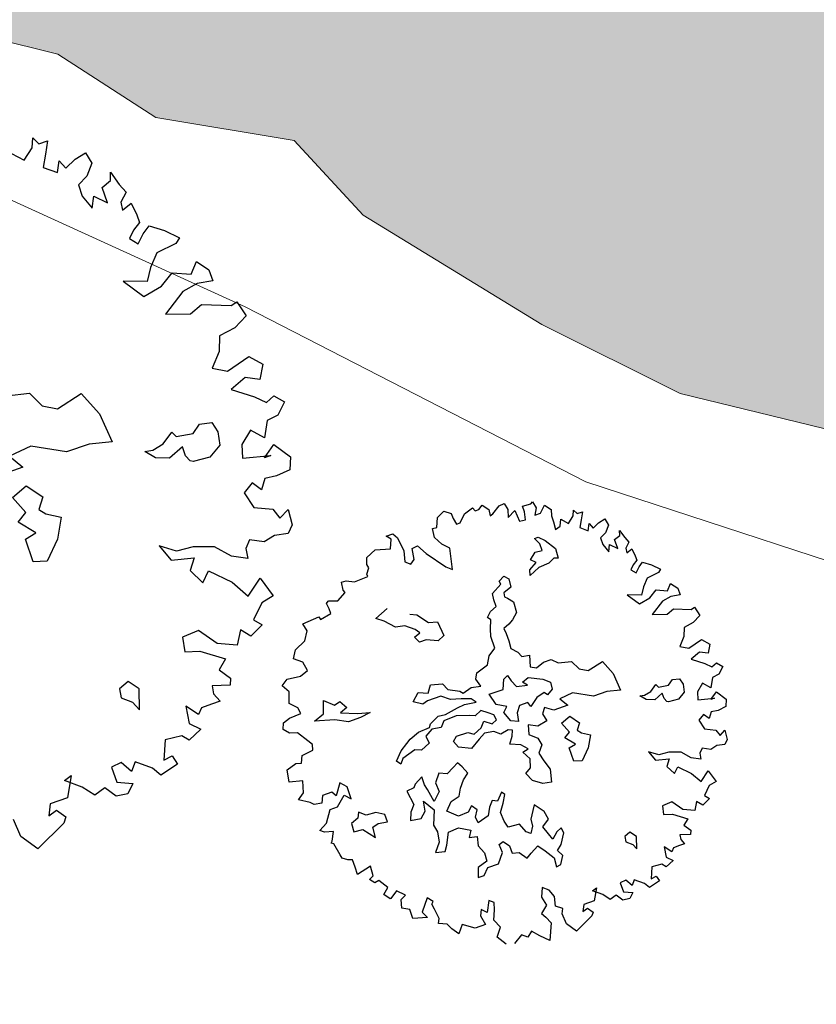
# Model space of a CAD drawing. Units: metres. Extents: x 1667 to 2388, y 291 to 749.
# Drawn here: x 1865 to 1881, y 518 to 538 of the extents above; entities that cross this region are included whole.
import ezdxf

# ---------------------------------------------------------------- set-up
doc = ezdxf.new("R2010")
doc.units = ezdxf.units.M
for name, color, linetype in [('BLUE', 5, 'Continuous'), ('G', 76, 'Continuous'), ('G1', 112, 'Continuous'), ('roads', 9, 'Continuous')]:
    doc.layers.add(name, color=color, linetype=linetype)
doc.layers.add('LINE', color=7, linetype='Continuous', lineweight=20)

# ---------------------------------------------------------------- blocks, each defined once
blk = doc.blocks.new('TREE-2')
at = {"layer": 'G1'}
for p, q in [((9.17, -0.827), (9.222, -0.703)), ((9.222, -0.703), (9.274, -0.807)), ((8.88, -0.807), (9.01, -0.952)), ((9.01, -0.952), (9.17, -0.827)), ((9.274, -0.807), (9.398, -0.807)), ((9.398, -0.807), (9.31, -0.967)), ((9.31, -0.967), (9.222, -1.128)), ((9.222, -1.128), (9.383, -1.258)), ((9.383, -1.258), (9.456, -1.113)), ((9.456, -1.113), (9.507, -1.237)), ((9.507, -1.237), (9.668, -1.164)), ((9.668, -1.164), (9.829, -1.128)), ((9.829, -1.128), (9.865, -1.289)), ((9.865, -1.289), (9.741, -1.434)), ((9.741, -1.434), (9.595, -1.507)), ((9.595, -1.507), (9.595, -1.668)), ((9.886, -1.647), (10.026, -1.595)), ((10.026, -1.595), (10.062, -1.486)), ((10.062, -1.486), (10.119, -1.683)), ((9.595, -1.668), (9.668, -1.865)), ((9.668, -1.865), (9.741, -1.719)), ((9.741, -1.719), (9.886, -1.865)), ((9.886, -1.865), (9.886, -1.647)), ((10.119, -1.683), (10.171, -1.813)), ((10.171, -1.813), (10.062, -1.917)), ((10.062, -1.917), (10.047, -2.025)), ((10.047, -2.025), (10.187, -1.974)), ((10.187, -1.974), (10.207, -2.15)), ((10.207, -2.259), (10.098, -2.331)), ((10.207, -2.15), (10.207, -2.259)), ((10.098, -2.331), (10.01, -2.42)), ((10.207, -2.42), (10.316, -2.347)), ((10.316, -2.347), (10.492, -2.472)), ((10.01, -2.42), (10.098, -2.529)), ((10.098, -2.529), (10.207, -2.42)), ((10.492, -2.472), (10.653, -2.632)), ((10.653, -2.632), (10.581, -2.689)), ((10.295, -2.726), (10.15, -2.886)), ((10.581, -2.689), (10.295, -2.726)), ((10.15, -2.886), (10.047, -3.047)), ((9.741, -2.938), (9.938, -3.224)), ((10.047, -3.047), (9.741, -2.938)), ((10.207, -3.172), (10.404, -3.047)), ((10.404, -3.047), (10.638, -3.151)), ((10.638, -3.151), (10.762, -3.011)), ((10.762, -3.011), (10.887, -3.172)), ((9.938, -3.224), (10.207, -3.172)), ((10.887, -3.172), (10.887, -3.333)), ((10.674, -3.296), (10.456, -3.333)), ((10.887, -3.333), (10.674, -3.296)), ((10.456, -3.333), (10.135, -3.545)), ((10.135, -3.545), (10.456, -3.654)), ((10.456, -3.654), (10.638, -3.582)), ((10.638, -3.582), (11.011, -3.727)), ((11.011, -3.727), (11.099, -3.706)), ((11.099, -3.706), (11.156, -3.924)), ((7.74, -3.884), (8.044, -3.954)), ((8.044, -3.954), (8.151, -4.17)), ((11.156, -3.924), (10.959, -4.028)), ((10.726, -4.064), (10.653, -4.261)), ((10.959, -4.028), (10.726, -4.064)), ((8.151, -4.17), (8.331, -4.277)), ((8.331, -4.277), (8.705, -4.188)), ((8.705, -4.188), (8.849, -4.527)), ((10.653, -4.261), (10.492, -4.443)), ((8.849, -4.527), (8.885, -4.941)), ((10.492, -4.443), (10.674, -4.551)), ((10.674, -4.551), (11.011, -4.458)), ((11.011, -4.458), (11.156, -4.619)), ((7.828, -4.636), (7.508, -4.67)), ((8.258, -4.868), (7.828, -4.636)), ((11.156, -4.619), (11.047, -4.8)), ((7.508, -4.67), (7.633, -4.868)), ((10.871, -4.712), (10.638, -4.8)), ((11.047, -4.8), (10.871, -4.712)), ((7.633, -4.868), (7.292, -4.868)), ((8.58, -4.868), (8.258, -4.868)), ((8.885, -4.941), (8.58, -4.868)), ((10.638, -4.8), (10.902, -4.998)), ((10.902, -4.998), (11.032, -5.122)), ((7.362, -5.209), (7.593, -5.121)), ((7.593, -5.121), (7.755, -5.337)), ((9.366, -5.228), (9.528, -5.194)), ((9.528, -5.194), (9.689, -5.084)), ((9.689, -5.084), (9.726, -5.158)), ((9.726, -5.158), (9.958, -5.194)), ((9.958, -5.194), (10.082, -5.103)), ((10.082, -5.103), (10.244, -5.139)), ((10.244, -5.139), (10.28, -5.283)), ((11.032, -5.122), (11.156, -5.07)), ((11.265, -5.195), (11.12, -5.335)), ((11.156, -5.07), (11.265, -5.195)), ((7.468, -5.462), (7.362, -5.209)), ((9.366, -5.337), (9.26, -5.209)), ((9.26, -5.209), (9.366, -5.228)), ((9.759, -5.319), (9.546, -5.407)), ((9.759, -5.444), (9.759, -5.319)), ((10.28, -5.283), (10.244, -5.462)), ((7.755, -5.337), (7.648, -5.481)), ((9.546, -5.407), (9.366, -5.337)), ((9.796, -5.532), (9.759, -5.444)), ((10.705, -5.407), (10.529, -5.553)), ((10.85, -5.568), (10.705, -5.407)), ((10.959, -5.355), (10.85, -5.568)), ((11.12, -5.335), (10.959, -5.355)), ((7.325, -5.551), (7.468, -5.462)), ((7.505, -5.767), (7.325, -5.551)), ((7.648, -5.481), (7.718, -5.569)), ((7.718, -5.569), (7.898, -5.676)), ((9.833, -5.551), (9.796, -5.532)), ((10.064, -5.569), (9.833, -5.551)), ((10.244, -5.462), (10.064, -5.569)), ((10.529, -5.553), (10.477, -5.729)), ((7.898, -5.676), (7.755, -5.944)), ((10.762, -5.822), (10.938, -5.693)), ((10.938, -5.693), (11.099, -5.926)), ((7.344, -5.801), (7.505, -5.767)), ((7.344, -6.124), (7.344, -5.801)), ((10.477, -5.729), (10.85, -5.822)), ((10.85, -5.822), (10.762, -5.822)), ((7.755, -5.944), (7.523, -6.179)), ((11.099, -5.926), (11.032, -6.087)), ((7.523, -6.179), (7.344, -6.124)), ((10.492, -6.087), (10.347, -6.18)), ((10.581, -6.217), (10.492, -6.087)), ((10.674, -6.087), (10.581, -6.217)), ((10.835, -6.108), (10.674, -6.087)), ((11.032, -6.087), (10.835, -6.108)), ((10.347, -6.18), (10.404, -6.408)), ((9.025, -6.481), (9.113, -6.714)), ((9.222, -6.626), (9.025, -6.481)), ((10.404, -6.408), (10.638, -6.517)), ((10.638, -6.517), (10.689, -6.663)), ((9.456, -6.642), (9.222, -6.626)), ((9.725, -6.735), (9.456, -6.642)), ((10.689, -6.663), (10.835, -6.59)), ((10.835, -6.59), (10.814, -6.803)), ((9.113, -6.714), (9.419, -6.787)), ((9.419, -6.787), (9.31, -6.932)), ((9.901, -6.932), (9.725, -6.735)), ((10.119, -6.896), (10.098, -7.036)), ((10.207, -6.803), (10.119, -6.896)), ((10.384, -6.896), (10.207, -6.803)), ((10.544, -6.86), (10.384, -6.896)), ((10.726, -6.896), (10.544, -6.86)), ((10.814, -6.803), (10.726, -6.896)), ((9.31, -6.932), (9.419, -7.145)), ((9.419, -7.145), (9.544, -7.02)), ((9.544, -7.02), (9.793, -7.269)), ((10.098, -7.036), (9.901, -6.932)), ((9.793, -7.269), (9.938, -7.518)), ((9.938, -7.518), (10.171, -7.342)), ((10.171, -7.342), (10.259, -7.627)), ((10.083, -7.664), (9.901, -7.845)), ((10.259, -7.627), (10.083, -7.664)), ((8.916, -7.752), (8.88, -7.949)), ((9.15, -7.736), (8.916, -7.752)), ((9.331, -7.985), (9.15, -7.736)), ((9.901, -7.845), (9.99, -7.949)), ((8.88, -7.949), (9.077, -8.006)), ((9.58, -8.094), (9.331, -7.985)), ((9.689, -7.913), (9.58, -8.094)), ((9.793, -8.042), (9.689, -7.913)), ((9.99, -7.949), (9.793, -8.042)), ((8.023, -8.074), (7.88, -8.129)), ((8.133, -8.218), (8.023, -8.074)), ((9.077, -8.006), (9.367, -8.219)), ((7.88, -8.129), (7.861, -8.254)), ((7.861, -8.254), (7.989, -8.361)), ((8.041, -8.489), (8.133, -8.218)), ((9.367, -8.219), (9.238, -8.328)), ((7.989, -8.361), (8.041, -8.489)), ((9.238, -8.328), (9.347, -8.488)), ((9.077, -8.504), (9.061, -8.613)), ((9.31, -8.577), (9.077, -8.504)), ((9.347, -8.488), (9.31, -8.577)), ((8.652, -8.649), (8.616, -8.883)), ((8.776, -8.81), (8.652, -8.649)), ((9.061, -8.613), (9.113, -8.737)), ((8.844, -8.737), (8.776, -8.81)), ((8.989, -8.737), (8.844, -8.737)), ((9.113, -8.737), (8.989, -8.737)), ((8.616, -8.883), (8.74, -9.007)), ((6.879, -9.023), (6.733, -9.292)), ((6.77, -9.059), (6.879, -9.023)), ((8.237, -8.986), (8.128, -9.24)), ((8.47, -9.007), (8.237, -8.986)), ((8.543, -9.095), (8.47, -9.007)), ((8.74, -9.007), (8.543, -9.095)), ((6.967, -9.22), (6.77, -9.059)), ((7.573, -9.08), (7.433, -9.095)), ((7.433, -9.095), (7.433, -9.313)), ((7.667, -9.24), (7.573, -9.08)), ((7.755, -9.132), (7.667, -9.24)), ((7.952, -9.292), (7.755, -9.132)), ((6.485, -9.292), (6.412, -9.438)), ((6.733, -9.292), (6.485, -9.292)), ((7.091, -9.381), (6.967, -9.22)), ((7.433, -9.313), (7.63, -9.401)), ((8.024, -9.417), (7.952, -9.292)), ((8.128, -9.24), (8.258, -9.22)), ((8.258, -9.22), (8.289, -9.349)), ((5.966, -9.578), (5.945, -9.329)), ((6.412, -9.438), (6.536, -9.401)), ((6.536, -9.401), (6.625, -9.526)), ((7.252, -9.329), (7.091, -9.381)), ((7.361, -9.489), (7.252, -9.329)), ((7.63, -9.401), (7.522, -9.51)), ((8.289, -9.349), (8.024, -9.417)), ((6.127, -9.811), (5.966, -9.578)), ((6.625, -9.526), (6.573, -9.598)), ((7.522, -9.51), (7.361, -9.489)), ((6.573, -9.598), (6.127, -9.811))]:
    blk.add_line(p, q, dxfattribs=at)
blk = doc.blocks.new('TREE-1')
at = {"layer": 'G'}
for p, q in [((5.265, -1.065), (5.426, -1.065)), ((5.353, -1.174), (5.265, -1.065)), ((5.426, -1.065), (5.499, -1.19)), ((6.427, -1.262), (6.515, -1.05)), ((6.515, -1.05), (6.696, -0.962)), ((6.696, -0.962), (6.841, -1.065)), ((6.841, -1.065), (6.841, -1.19)), ((7.127, -1.174), (7.339, -1.102)), ((7.339, -1.102), (7.376, -1.19)), ((7.464, -1.19), (7.573, -1.122)), ((7.573, -1.122), (7.681, -1.262)), ((4.69, -1.387), (4.923, -1.283)), ((4.923, -1.283), (5.265, -1.371)), ((5.265, -1.371), (5.353, -1.174)), ((5.499, -1.19), (5.535, -1.517)), ((6.302, -1.46), (6.323, -1.247)), ((6.323, -1.247), (6.427, -1.262)), ((6.841, -1.19), (6.878, -1.335)), ((6.878, -1.335), (6.966, -1.335)), ((6.966, -1.335), (7.127, -1.174)), ((7.376, -1.19), (7.464, -1.19)), ((7.681, -1.262), (7.661, -1.408)), ((7.733, -1.387), (7.93, -1.262)), ((7.93, -1.262), (8.055, -1.247)), ((8.055, -1.247), (8.091, -1.408)), ((4.638, -1.532), (4.69, -1.387)), ((4.654, -1.62), (4.638, -1.532)), ((5.535, -1.517), (5.478, -1.766)), ((5.696, -1.781), (5.732, -1.532)), ((5.732, -1.532), (5.872, -1.517)), ((5.872, -1.517), (5.996, -1.745)), ((6.411, -1.657), (6.302, -1.46)), ((7.661, -1.408), (7.733, -1.387)), ((8.091, -1.408), (8.039, -1.584)), ((8.039, -1.584), (8.236, -1.48)), ((8.236, -1.48), (8.252, -1.745)), ((8.433, -1.444), (8.63, -1.46)), ((8.433, -1.584), (8.433, -1.444)), ((8.63, -1.46), (8.682, -1.423)), ((8.682, -1.423), (8.718, -1.584)), ((3.938, -1.911), (3.959, -1.729)), ((3.959, -1.729), (4.068, -1.729)), ((4.068, -1.729), (4.244, -1.817)), ((4.565, -1.745), (4.654, -1.62)), ((4.565, -1.802), (4.565, -1.745)), ((5.478, -1.766), (5.587, -1.854)), ((5.587, -1.854), (5.696, -1.781)), ((5.996, -1.745), (6.323, -2.175)), ((6.551, -1.802), (6.411, -1.657)), ((8.252, -1.745), (8.397, -1.766)), ((8.397, -1.766), (8.433, -1.584)), ((8.718, -1.584), (8.63, -1.729)), ((8.63, -1.729), (8.77, -1.729)), ((8.77, -1.729), (8.915, -1.584)), ((8.915, -1.584), (9.024, -1.729)), ((9.024, -1.729), (8.988, -1.875)), ((3.741, -2.103), (3.959, -1.978)), ((3.959, -1.978), (3.938, -1.911)), ((4.244, -1.817), (4.565, -1.802)), ((6.447, -2.284), (6.551, -1.802)), ((8.988, -2.015), (8.967, -2.196)), ((8.988, -1.875), (8.988, -2.015)), ((9.097, -2.16), (9.164, -2.015)), ((9.164, -2.015), (9.294, -2.16)), ((9.455, -2.035), (9.506, -1.911)), ((9.506, -1.911), (9.558, -2.015)), ((9.558, -2.015), (9.683, -2.015)), ((9.683, -2.015), (9.595, -2.175)), ((3.477, -2.072), (3.528, -2.035)), ((3.492, -2.212), (3.477, -2.072)), ((3.492, -2.321), (3.492, -2.212)), ((3.528, -2.035), (3.544, -2.035)), ((3.544, -2.035), (3.741, -2.103)), ((6.323, -2.175), (6.447, -2.284)), ((8.45, -2.23), (8.542, -2.23)), ((8.524, -2.388), (8.45, -2.23)), ((8.542, -2.23), (8.667, -2.355)), ((8.967, -2.196), (9.097, -2.16)), ((9.294, -2.16), (9.455, -2.035)), ((9.595, -2.175), (9.506, -2.336)), ((2.813, -2.336), (3.207, -2.3)), ((2.849, -2.518), (2.813, -2.336)), ((3.207, -2.3), (3.222, -2.372)), ((3.222, -2.372), (3.492, -2.321)), ((8.524, -2.55), (8.524, -2.388)), ((8.667, -2.355), (8.828, -2.605)), ((9.506, -2.336), (9.667, -2.466)), ((9.667, -2.466), (9.74, -2.321)), ((9.74, -2.321), (9.792, -2.445)), ((9.792, -2.445), (9.952, -2.372)), ((9.952, -2.372), (10.113, -2.336)), ((10.113, -2.336), (10.149, -2.497)), ((2.725, -2.715), (2.849, -2.518)), ((4.423, -2.766), (4.746, -2.641)), ((8.201, -2.659), (8.362, -2.531)), ((8.307, -2.766), (8.201, -2.659)), ((8.362, -2.531), (8.524, -2.55)), ((8.828, -2.605), (8.81, -2.836)), ((10.025, -2.642), (9.88, -2.715)), ((10.149, -2.497), (10.025, -2.642)), ((10.31, -2.803), (10.346, -2.694)), ((10.346, -2.694), (10.403, -2.891)), ((2.346, -3.021), (2.455, -2.839)), ((2.455, -2.839), (2.725, -2.715)), ((4.584, -2.891), (4.423, -2.766)), ((4.782, -3.104), (4.584, -2.891)), ((7.363, -2.888), (7.506, -2.818)), ((7.378, -2.961), (7.363, -2.888)), ((7.506, -2.818), (7.594, -2.906)), ((7.594, -2.906), (7.576, -3.104)), ((8.076, -2.998), (8.112, -2.873)), ((8.326, -2.891), (8.076, -2.998)), ((8.112, -2.873), (8.307, -2.766)), ((8.575, -2.873), (8.326, -2.891)), ((8.719, -2.803), (8.575, -2.873)), ((8.81, -2.836), (8.719, -2.803)), ((9.88, -2.715), (9.88, -2.876)), ((9.88, -2.876), (9.952, -3.073)), ((10.17, -2.855), (10.31, -2.803)), ((10.17, -3.073), (10.17, -2.855)), ((10.403, -2.891), (10.455, -3.021)), ((2.528, -3.161), (2.346, -3.021)), ((4.996, -3.141), (4.782, -3.104)), ((5.194, -3.303), (4.996, -3.141)), ((5.194, -2.928), (5.337, -2.998)), ((5.337, -2.998), (5.535, -3.248)), ((7.11, -3.248), (7.128, -3.104)), ((7.128, -3.104), (7.378, -2.961)), ((7.576, -3.104), (7.378, -3.175)), ((9.952, -3.073), (10.025, -2.927)), ((10.025, -2.927), (10.17, -3.073)), ((10.346, -3.125), (10.331, -3.234)), ((10.455, -3.021), (10.346, -3.125)), ((2.564, -3.379), (2.528, -3.161)), ((5.264, -3.409), (5.194, -3.303)), ((5.535, -3.248), (5.73, -3.303)), ((5.73, -3.303), (5.766, -3.644)), ((7.11, -3.409), (7.11, -3.248)), ((7.378, -3.175), (7.363, -3.266)), ((7.363, -3.266), (7.415, -3.318)), ((7.415, -3.318), (7.521, -3.443)), ((10.331, -3.234), (10.471, -3.182)), ((10.471, -3.182), (10.492, -3.358)), ((10.492, -3.358), (10.492, -3.467)), ((1.9, -3.519), (2.061, -3.41)), ((2.009, -3.7), (1.9, -3.519)), ((2.061, -3.41), (2.367, -3.446)), ((2.367, -3.446), (2.564, -3.379)), ((5.121, -3.464), (5.264, -3.409)), ((5.194, -3.607), (5.121, -3.464)), ((6.842, -3.586), (6.948, -3.479)), ((6.897, -3.659), (6.842, -3.586)), ((6.948, -3.479), (7.11, -3.409)), ((7.521, -3.443), (7.506, -3.696)), ((10.383, -3.54), (10.295, -3.628)), ((10.492, -3.467), (10.383, -3.54)), ((10.492, -3.628), (10.6, -3.555)), ((10.6, -3.555), (10.777, -3.68)), ((1.916, -3.949), (2.009, -3.7)), ((5.355, -3.607), (5.194, -3.607)), ((5.605, -3.714), (5.355, -3.607)), ((5.766, -3.644), (5.605, -3.714)), ((6.824, -3.854), (6.897, -3.659)), ((7.363, -3.821), (7.253, -3.891)), ((7.506, -3.696), (7.363, -3.821)), ((10.295, -3.628), (10.383, -3.737)), ((10.383, -3.737), (10.492, -3.628)), ((10.777, -3.68), (10.937, -3.84)), ((2.077, -4.11), (1.916, -3.949)), ((6.772, -4.016), (6.824, -3.854)), ((6.772, -4.302), (6.772, -4.016)), ((7.253, -3.891), (7.11, -3.946)), ((7.11, -3.946), (7.128, -4.071)), ((10.58, -3.934), (10.435, -4.095)), ((10.865, -3.897), (10.58, -3.934)), ((10.937, -3.84), (10.865, -3.897)), ((1.651, -4.323), (1.812, -4.271)), ((1.812, -4.271), (2.097, -4.255)), ((2.097, -4.255), (2.077, -4.11)), ((2.58, -4.43), (2.686, -4.144)), ((2.686, -4.144), (2.884, -4.324)), ((7.128, -4.25), (7.11, -4.427)), ((7.128, -4.071), (7.128, -4.25)), ((10.025, -4.146), (10.222, -4.432)), ((10.331, -4.255), (10.025, -4.146)), ((10.435, -4.095), (10.331, -4.255)), ((10.492, -4.38), (10.689, -4.255)), ((10.689, -4.255), (10.922, -4.359)), ((10.922, -4.359), (11.046, -4.219)), ((11.046, -4.219), (11.171, -4.38)), ((1.594, -4.468), (1.651, -4.323)), ((1.703, -4.592), (1.594, -4.468)), ((2.33, -4.522), (2.58, -4.43)), ((2.884, -4.324), (3.028, -4.287)), ((3.134, -4.467), (2.954, -4.537)), ((3.028, -4.287), (3.134, -4.467)), ((6.485, -4.607), (6.592, -4.427)), ((6.592, -4.427), (6.772, -4.302)), ((7.11, -4.427), (7.235, -4.555)), ((10.222, -4.432), (10.492, -4.38)), ((11.171, -4.38), (11.171, -4.541)), ((1.88, -4.65), (1.703, -4.592)), ((2.04, -4.899), (1.88, -4.65)), ((2.778, -4.647), (2.33, -4.522)), ((3.064, -4.79), (2.778, -4.647)), ((2.954, -4.537), (3.314, -4.68)), ((3.314, -4.68), (3.6, -4.753)), ((4.606, -4.842), (4.782, -4.68)), ((4.782, -4.68), (4.999, -4.769)), ((4.999, -4.769), (5.105, -4.607)), ((5.105, -4.607), (5.373, -4.68)), ((5.373, -4.68), (5.447, -4.842)), ((6.126, -4.823), (6.199, -4.698)), ((6.199, -4.698), (6.485, -4.607)), ((7.235, -4.555), (7.29, -4.68)), ((7.29, -4.68), (7.469, -4.714)), ((7.469, -4.714), (7.396, -4.967)), ((10.74, -4.541), (10.419, -4.753)), ((10.958, -4.504), (10.74, -4.541)), ((11.171, -4.541), (10.958, -4.504)), ((2.113, -5.007), (2.04, -4.899)), ((3.35, -4.79), (3.064, -4.79)), ((3.6, -4.753), (3.35, -4.79)), ((4.801, -4.967), (4.606, -4.842)), ((4.926, -4.93), (4.801, -4.967)), ((5.248, -4.93), (4.926, -4.93)), ((5.428, -5.073), (5.248, -4.93)), ((5.447, -4.842), (5.696, -4.967)), ((6.181, -5.018), (6.126, -4.823)), ((10.419, -4.753), (10.74, -4.862)), ((10.74, -4.862), (10.922, -4.79)), ((10.922, -4.79), (11.295, -4.935)), ((11.295, -4.935), (11.383, -4.914)), ((11.383, -4.914), (11.44, -5.132)), ((1.74, -5.329), (1.812, -5.168)), ((1.812, -5.168), (2.077, -5.132)), ((2.077, -5.132), (2.113, -5.007)), ((5.66, -5.143), (5.428, -5.073)), ((5.876, -5.217), (5.66, -5.143)), ((5.696, -4.967), (5.751, -5.037)), ((5.751, -5.037), (5.964, -4.967)), ((5.964, -4.967), (6.181, -5.018)), ((6.644, -5.253), (6.732, -5.04)), ((6.732, -5.04), (6.842, -4.985)), ((6.842, -4.985), (6.875, -5.128)), ((6.875, -5.128), (6.948, -5.29)), ((7.396, -4.967), (7.521, -5.037)), ((7.521, -5.037), (7.719, -4.967)), ((7.719, -4.967), (7.899, -4.967)), ((7.899, -4.967), (8.024, -5.092)), ((8.024, -5.092), (8.329, -5.162)), ((8.329, -5.162), (8.435, -5.378)), ((11.44, -5.132), (11.243, -5.236)), ((1.325, -5.651), (1.382, -5.365)), ((1.382, -5.365), (1.615, -5.293)), ((1.615, -5.293), (1.74, -5.329)), ((4.819, -5.448), (5.035, -5.342)), ((5.035, -5.342), (5.212, -5.36)), ((5.212, -5.36), (5.517, -5.305)), ((5.517, -5.305), (5.696, -5.287)), ((5.696, -5.287), (5.964, -5.323)), ((5.964, -5.323), (5.876, -5.217)), ((6.303, -5.253), (6.644, -5.253)), ((6.376, -5.524), (6.303, -5.253)), ((6.948, -5.29), (7.198, -5.345)), ((7.11, -5.238), (7.271, -5.183)), ((7.198, -5.345), (7.11, -5.238)), ((7.271, -5.183), (7.573, -5.326)), ((7.573, -5.326), (7.716, -5.451)), ((8.435, -5.378), (8.615, -5.485)), ((8.615, -5.485), (8.99, -5.396)), ((8.99, -5.396), (9.133, -5.735)), ((11.01, -5.272), (10.937, -5.469)), ((11.243, -5.236), (11.01, -5.272)), ((4.264, -5.628), (4.496, -5.54)), ((4.496, -5.54), (4.767, -5.521)), ((4.801, -5.573), (4.624, -5.683)), ((4.767, -5.521), (4.819, -5.448)), ((5.017, -5.61), (4.801, -5.573)), ((5.124, -5.485), (5.017, -5.61)), ((5.428, -5.467), (5.124, -5.485)), ((5.715, -5.558), (5.428, -5.467)), ((5.84, -5.61), (5.715, -5.558)), ((6.001, -5.54), (5.84, -5.61)), ((6.144, -5.646), (6.001, -5.54)), ((6.589, -5.649), (6.376, -5.524)), ((7.701, -5.613), (7.558, -5.701)), ((7.716, -5.451), (7.701, -5.613)), ((10.937, -5.469), (10.777, -5.651)), ((1.631, -5.723), (1.325, -5.651)), ((1.558, -5.988), (1.631, -5.723)), ((3.798, -6.003), (3.978, -5.808)), ((3.978, -5.808), (4.158, -5.701)), ((4.158, -5.701), (4.264, -5.628)), ((4.624, -5.683), (4.639, -5.86)), ((5.876, -5.915), (5.983, -5.79)), ((5.983, -5.79), (6.144, -5.915)), ((6.251, -5.735), (6.144, -5.646)), ((6.269, -5.86), (6.251, -5.735)), ((6.482, -5.756), (6.589, -5.649)), ((6.571, -5.988), (6.482, -5.756)), ((6.875, -5.719), (6.769, -5.863)), ((7.073, -5.719), (6.875, -5.719)), ((7.11, -5.826), (7.073, -5.719)), ((7.305, -5.683), (7.11, -5.826)), ((7.503, -5.631), (7.305, -5.683)), ((7.558, -5.701), (7.503, -5.631)), ((8.112, -5.844), (7.792, -5.878)), ((8.542, -6.076), (8.112, -5.844)), ((9.133, -5.735), (9.169, -6.149)), ((10.777, -5.651), (10.958, -5.76)), ((10.958, -5.76), (11.295, -5.666)), ((11.295, -5.666), (11.44, -5.827)), ((11.44, -5.827), (11.332, -6.009)), ((1.397, -6.097), (1.558, -5.988)), ((2.419, -6.045), (2.237, -6.294)), ((2.543, -6.185), (2.419, -6.045)), ((3.871, -6.094), (3.798, -6.003)), ((3.96, -5.988), (3.871, -6.094)), ((4.283, -5.896), (3.96, -5.988)), ((4.426, -5.951), (4.283, -5.896)), ((4.639, -5.86), (4.426, -5.951)), ((5.178, -6.003), (5.285, -5.915)), ((5.248, -6.164), (5.178, -6.003)), ((5.285, -5.915), (5.553, -5.915)), ((5.553, -5.915), (5.678, -6.003)), ((5.678, -6.003), (5.876, -5.915)), ((5.913, -6.058), (5.751, -6.149)), ((6.126, -6.094), (5.913, -6.058)), ((6.144, -5.915), (6.269, -5.86)), ((6.732, -6.061), (6.571, -5.988)), ((6.769, -5.863), (6.732, -6.061)), ((7.396, -5.951), (7.308, -6.076)), ((7.576, -6.076), (7.396, -5.951)), ((7.792, -5.878), (7.917, -6.076)), ((11.155, -5.92), (10.922, -6.009)), ((10.922, -6.009), (11.186, -6.206)), ((11.332, -6.009), (11.155, -5.92)), ((1.631, -6.242), (1.397, -6.097)), ((1.703, -6.315), (1.631, -6.242)), ((1.952, -6.185), (1.88, -6.346)), ((2.17, -6.185), (1.952, -6.185)), ((2.237, -6.294), (2.17, -6.185)), ((2.543, -6.475), (2.543, -6.185)), ((5.517, -6.292), (5.248, -6.164)), ((5.751, -6.149), (5.517, -6.292)), ((6.251, -6.201), (6.126, -6.094)), ((6.449, -6.164), (6.251, -6.201)), ((6.537, -6.201), (6.449, -6.164)), ((6.485, -6.326), (6.537, -6.201)), ((6.915, -6.201), (6.86, -6.417)), ((7.11, -6.308), (6.915, -6.201)), ((7.345, -6.256), (7.11, -6.308)), ((7.308, -6.076), (7.345, -6.256)), ((7.917, -6.076), (7.576, -6.076)), ((8.865, -6.076), (8.542, -6.076)), ((9.169, -6.149), (8.865, -6.076)), ((9.812, -6.402), (9.974, -6.292)), ((9.974, -6.292), (10.01, -6.366)), ((11.186, -6.206), (11.316, -6.33)), ((11.316, -6.33), (11.44, -6.278)), ((11.44, -6.278), (11.549, -6.403)), ((1.88, -6.346), (1.703, -6.315)), ((2.186, -6.543), (2.419, -6.346)), ((2.419, -6.346), (2.543, -6.475)), ((5.105, -6.491), (4.977, -6.561)), ((5.175, -6.616), (5.105, -6.491)), ((6.376, -6.488), (6.485, -6.326)), ((6.61, -6.579), (6.376, -6.488)), ((6.86, -6.417), (7.022, -6.561)), ((7.646, -6.417), (7.878, -6.329)), ((7.753, -6.67), (7.646, -6.417)), ((7.878, -6.329), (8.039, -6.545)), ((9.651, -6.545), (9.544, -6.417)), ((9.544, -6.417), (9.651, -6.436)), ((9.651, -6.436), (9.812, -6.402)), ((10.01, -6.366), (10.242, -6.402)), ((10.242, -6.402), (10.367, -6.311)), ((10.367, -6.311), (10.528, -6.347)), ((10.528, -6.347), (10.565, -6.491)), ((10.565, -6.491), (10.528, -6.67)), ((11.549, -6.403), (11.404, -6.543)), ((1.828, -6.812), (2.009, -6.543)), ((2.009, -6.543), (2.186, -6.543)), ((3.975, -6.704), (3.798, -6.722)), ((3.798, -6.722), (3.85, -7.064)), ((4.03, -6.634), (3.975, -6.704)), ((4.228, -6.527), (4.03, -6.634)), ((4.228, -6.722), (4.228, -6.527)), ((4.261, -6.847), (4.228, -6.722)), ((4.621, -6.579), (4.478, -6.759)), ((4.801, -6.652), (4.621, -6.579)), ((4.977, -6.561), (4.801, -6.652)), ((5.248, -6.795), (5.175, -6.616)), ((6.592, -6.756), (6.735, -6.722)), ((6.735, -6.722), (6.61, -6.579)), ((7.058, -6.737), (6.933, -6.899)), ((7.022, -6.561), (7.058, -6.737)), ((7.61, -6.759), (7.753, -6.67)), ((8.039, -6.545), (7.933, -6.689)), ((7.933, -6.689), (8.003, -6.777)), ((9.831, -6.616), (9.651, -6.545)), ((10.044, -6.527), (9.831, -6.616)), ((10.044, -6.652), (10.044, -6.527)), ((10.08, -6.74), (10.044, -6.652)), ((10.117, -6.759), (10.08, -6.74)), ((10.528, -6.67), (10.348, -6.777)), ((10.989, -6.615), (10.813, -6.761)), ((11.135, -6.776), (10.989, -6.615)), ((11.243, -6.564), (11.135, -6.776)), ((11.404, -6.543), (11.243, -6.564)), ((1.631, -6.921), (1.828, -6.812)), ((1.719, -6.994), (1.631, -6.921)), ((2.543, -6.939), (2.366, -7.009)), ((2.598, -6.814), (2.543, -6.939)), ((2.741, -6.939), (2.598, -6.814)), ((2.973, -6.957), (2.741, -6.939)), ((3.152, -7.064), (2.973, -6.957)), ((4.316, -7.152), (4.261, -6.847)), ((4.478, -6.759), (4.496, -6.975)), ((4.977, -7.064), (5.105, -6.902)), ((5.105, -6.902), (5.248, -6.795)), ((6.699, -6.954), (6.592, -6.756)), ((6.644, -7.152), (6.699, -6.954)), ((6.933, -6.899), (6.985, -7.097)), ((7.789, -6.975), (7.61, -6.759)), ((8.003, -6.777), (8.182, -6.884)), ((8.182, -6.884), (8.039, -7.152)), ((10.348, -6.777), (10.117, -6.759)), ((10.813, -6.761), (10.761, -6.937)), ((10.761, -6.937), (11.135, -7.03)), ((11.046, -7.03), (11.223, -6.901)), ((11.223, -6.901), (11.383, -7.134)), ((1.916, -7.046), (1.719, -6.994)), ((1.812, -7.243), (1.916, -7.046)), ((2.366, -7.009), (2.348, -7.207)), ((3.152, -7.243), (3.152, -7.064)), ((3.85, -7.064), (3.725, -7.207)), ((4.048, -7.295), (4.085, -7.064)), ((4.085, -7.064), (4.246, -7.332)), ((4.496, -6.975), (4.316, -7.152)), ((4.889, -7.225), (4.977, -7.064)), ((6.501, -7.24), (6.644, -7.152)), ((6.985, -7.097), (7.058, -7.329)), ((7.628, -7.009), (7.789, -6.975)), ((7.628, -7.332), (7.628, -7.009)), ((8.039, -7.152), (7.808, -7.387)), ((11.135, -7.03), (11.046, -7.03)), ((11.383, -7.134), (11.316, -7.295)), ((1.776, -7.279), (1.812, -7.243)), ((1.828, -7.316), (1.776, -7.279)), ((1.88, -7.601), (1.828, -7.316)), ((2.348, -7.207), (2.561, -7.225)), ((2.561, -7.225), (2.778, -7.493)), ((2.778, -7.493), (2.796, -7.243)), ((2.796, -7.243), (2.939, -7.207)), ((2.939, -7.207), (3.152, -7.243)), ((3.725, -7.207), (3.655, -7.387)), ((3.655, -7.387), (3.905, -7.42)), ((3.905, -7.42), (4.048, -7.295)), ((4.246, -7.332), (4.118, -7.655)), ((4.514, -7.457), (4.676, -7.277)), ((4.676, -7.277), (4.889, -7.225)), ((6.592, -7.438), (6.501, -7.24)), ((7.058, -7.329), (6.985, -7.615)), ((7.808, -7.387), (7.628, -7.332)), ((10.777, -7.295), (10.632, -7.388)), ((10.632, -7.388), (10.689, -7.616)), ((10.865, -7.425), (10.777, -7.295)), ((10.958, -7.295), (10.865, -7.425)), ((11.119, -7.316), (10.958, -7.295)), ((11.316, -7.295), (11.119, -7.316)), ((1.9, -7.689), (1.88, -7.601)), ((4.728, -7.655), (4.514, -7.457)), ((4.962, -7.637), (4.728, -7.655)), ((5.087, -7.53), (4.962, -7.637)), ((5.175, -7.655), (5.087, -7.53)), ((5.568, -7.563), (5.462, -7.691)), ((5.678, -7.618), (5.568, -7.563)), ((5.836, -7.457), (5.678, -7.618)), ((5.785, -7.707), (5.891, -7.53)), ((5.891, -7.53), (5.836, -7.457)), ((6.787, -7.582), (6.592, -7.438)), ((6.985, -7.615), (6.787, -7.582)), ((10.689, -7.616), (10.922, -7.725)), ((2.009, -7.762), (1.9, -7.689)), ((2.113, -7.798), (2.009, -7.762)), ((2.113, -7.98), (2.113, -7.798)), ((4.118, -7.655), (4.155, -7.835)), ((4.155, -7.835), (4.118, -8.066)), ((5.087, -7.798), (5.175, -7.655)), ((5.105, -7.941), (5.087, -7.798)), ((5.373, -7.868), (5.105, -7.941)), ((5.462, -7.691), (5.373, -7.868)), ((5.66, -7.886), (5.785, -7.707)), ((9.309, -7.689), (9.398, -7.922)), ((9.506, -7.834), (9.309, -7.689)), ((9.74, -7.85), (9.506, -7.834)), ((10.009, -7.943), (9.74, -7.85)), ((10.922, -7.725), (10.974, -7.871)), ((10.974, -7.871), (11.119, -7.798)), ((11.119, -7.798), (11.098, -8.011)), ((2.113, -8.156), (2.113, -7.98)), ((2.455, -8.068), (2.113, -8.156)), ((2.434, -8.301), (2.455, -8.068)), ((4.118, -8.066), (3.96, -8.264)), ((4.261, -8.191), (4.389, -7.923)), ((4.389, -7.923), (4.639, -7.905)), ((4.639, -7.905), (4.889, -8.048)), ((4.889, -8.048), (4.801, -8.191)), ((5.678, -8.103), (5.66, -7.886)), ((6.376, -8.085), (6.266, -8.264)), ((6.446, -7.978), (6.376, -8.085)), ((6.607, -8.191), (6.446, -7.978)), ((9.398, -7.922), (9.704, -7.995)), ((9.704, -7.995), (9.595, -8.14)), ((10.186, -8.14), (10.009, -7.943)), ((10.492, -8.011), (10.403, -8.104)), ((10.668, -8.104), (10.492, -8.011)), ((10.829, -8.068), (10.668, -8.104)), ((11.01, -8.104), (10.829, -8.068)), ((11.098, -8.011), (11.01, -8.104)), ((2.331, -8.353), (2.434, -8.301)), ((3.96, -8.264), (4.173, -8.316)), ((4.173, -8.316), (4.261, -8.191)), ((4.801, -8.191), (4.977, -8.228)), ((4.977, -8.228), (4.926, -8.441)), ((5.712, -8.264), (5.678, -8.103)), ((5.98, -8.28), (5.712, -8.264)), ((6.071, -8.496), (5.98, -8.28)), ((6.266, -8.264), (6.251, -8.423)), ((6.644, -8.389), (6.607, -8.191)), ((9.595, -8.14), (9.704, -8.353)), ((9.704, -8.353), (9.828, -8.229)), ((9.828, -8.229), (10.077, -8.477)), ((10.383, -8.244), (10.186, -8.14)), ((10.403, -8.104), (10.383, -8.244)), ((2.419, -8.462), (2.331, -8.353)), ((2.528, -8.441), (2.419, -8.462)), ((2.668, -8.659), (2.528, -8.441)), ((4.926, -8.441), (5.014, -8.639)), ((5.392, -8.566), (5.498, -8.533)), ((5.498, -8.533), (5.605, -8.676)), ((6.159, -8.566), (6.071, -8.496)), ((6.251, -8.423), (6.159, -8.566)), ((6.464, -8.514), (6.644, -8.389)), ((6.537, -8.709), (6.464, -8.514)), ((10.077, -8.477), (10.222, -8.726)), ((2.528, -8.784), (2.668, -8.659)), ((5.014, -8.639), (4.996, -8.837)), ((5.23, -8.981), (5.407, -8.764)), ((5.407, -8.764), (5.392, -8.566)), ((5.605, -8.676), (5.605, -8.853)), ((6.589, -8.853), (6.537, -8.709)), ((6.732, -8.728), (6.589, -8.853)), ((6.857, -8.676), (6.732, -8.728)), ((6.875, -8.801), (6.857, -8.676)), ((10.222, -8.726), (10.455, -8.55)), ((10.455, -8.55), (10.543, -8.835)), ((2.631, -8.924), (2.528, -8.784)), ((2.652, -8.924), (2.631, -8.924)), ((2.828, -8.799), (2.652, -8.924)), ((2.989, -8.96), (2.828, -8.799)), ((2.865, -9.017), (2.989, -8.96)), ((4.764, -8.907), (4.691, -9.124)), ((4.996, -8.837), (4.764, -8.907)), ((4.834, -9.124), (4.977, -8.981)), ((4.977, -8.981), (5.23, -8.981)), ((5.605, -8.853), (5.766, -8.889)), ((5.766, -8.889), (5.891, -9.069)), ((5.891, -9.069), (6.016, -8.996)), ((6.016, -8.996), (6.214, -8.889)), ((6.214, -8.889), (6.339, -9.051)), ((6.732, -9.032), (6.875, -8.801)), ((9.201, -8.96), (9.164, -9.157)), ((9.434, -8.944), (9.201, -8.96)), ((9.615, -9.193), (9.434, -8.944)), ((10.367, -8.872), (10.186, -9.053)), ((10.543, -8.835), (10.367, -8.872)), ((2.813, -9.214), (2.865, -9.017)), ((2.974, -9.302), (2.813, -9.214)), ((3.44, -9.178), (3.222, -9.447)), ((3.544, -9.302), (3.44, -9.178)), ((4.691, -9.124), (4.834, -9.124)), ((6.339, -9.051), (6.482, -9.267)), ((6.607, -9.139), (6.732, -9.032)), ((6.68, -9.282), (6.607, -9.139)), ((9.164, -9.157), (9.361, -9.214)), ((9.361, -9.214), (9.652, -9.427)), ((9.864, -9.302), (9.615, -9.193)), ((9.973, -9.121), (9.864, -9.302)), ((10.077, -9.25), (9.973, -9.121)), ((10.274, -9.157), (10.077, -9.25)), ((10.186, -9.053), (10.274, -9.157)), ((2.974, -9.515), (2.974, -9.302)), ((3.492, -9.354), (3.544, -9.302)), ((3.513, -9.479), (3.492, -9.354)), ((6.482, -9.267), (6.464, -9.48)), ((6.571, -9.462), (6.68, -9.282)), ((8.164, -9.337), (8.146, -9.462)), ((8.307, -9.282), (8.164, -9.337)), ((8.417, -9.426), (8.307, -9.282)), ((8.326, -9.697), (8.417, -9.426)), ((9.652, -9.427), (9.522, -9.536)), ((3.295, -9.608), (2.974, -9.515)), ((3.222, -9.447), (3.295, -9.608)), ((3.544, -9.712), (3.513, -9.479)), ((6.464, -9.48), (6.571, -9.462)), ((8.146, -9.462), (8.274, -9.569)), ((8.274, -9.569), (8.326, -9.697)), ((9.522, -9.536), (9.631, -9.696)), ((3.492, -9.821), (3.544, -9.712)), ((3.674, -9.894), (3.492, -9.821)), ((3.741, -10.034), (3.674, -9.894)), ((4.514, -9.836), (4.456, -9.966)), ((4.622, -9.945), (4.514, -9.836)), ((4.747, -9.696), (4.622, -9.945)), ((4.851, -9.785), (4.747, -9.696)), ((4.799, -9.945), (4.851, -9.785)), ((5.996, -9.821), (5.908, -10.018)), ((6.126, -9.93), (5.996, -9.821)), ((8.936, -9.857), (8.9, -10.091)), ((9.061, -10.018), (8.936, -9.857)), ((9.361, -9.712), (9.346, -9.821)), ((9.346, -9.821), (9.398, -9.945)), ((9.595, -9.785), (9.361, -9.712)), ((9.631, -9.696), (9.595, -9.785)), ((3.85, -10.194), (3.741, -10.034)), ((3.995, -10.018), (3.85, -10.194)), ((4.244, -10.194), (3.995, -10.018)), ((4.456, -9.966), (4.493, -10.194)), ((4.711, -10.163), (4.799, -9.945)), ((5.908, -10.018), (5.96, -10.231)), ((6.193, -10.106), (6.126, -9.93)), ((6.142, -10.324), (6.193, -10.106)), ((8.9, -10.091), (9.024, -10.215)), ((9.128, -9.945), (9.061, -10.018)), ((9.273, -9.945), (9.128, -9.945)), ((9.398, -9.945), (9.273, -9.945)), ((4.493, -10.194), (4.244, -10.194)), ((4.799, -10.36), (4.711, -10.163)), ((5.96, -10.231), (5.784, -10.376)), ((6.287, -10.428), (6.142, -10.324)), ((7.163, -10.231), (7.018, -10.5)), ((7.054, -10.267), (7.163, -10.231)), ((7.251, -10.428), (7.054, -10.267)), ((7.858, -10.288), (7.718, -10.303)), ((7.718, -10.303), (7.718, -10.521)), ((7.951, -10.449), (7.858, -10.288)), ((8.039, -10.34), (7.951, -10.449)), ((8.236, -10.5), (8.039, -10.34)), ((8.521, -10.194), (8.412, -10.449)), ((8.755, -10.215), (8.521, -10.194)), ((8.827, -10.303), (8.755, -10.215)), ((9.024, -10.215), (8.827, -10.303)), ((4.654, -10.557), (4.799, -10.36)), ((4.799, -10.77), (4.654, -10.557)), ((5.784, -10.376), (5.856, -10.485)), ((5.856, -10.485), (5.929, -10.646)), ((6.23, -10.537), (6.287, -10.428)), ((6.25, -10.786), (6.23, -10.537)), ((6.769, -10.5), (6.696, -10.646)), ((7.018, -10.5), (6.769, -10.5)), ((7.376, -10.589), (7.251, -10.428)), ((7.536, -10.537), (7.376, -10.589)), ((7.645, -10.698), (7.536, -10.537)), ((7.718, -10.521), (7.915, -10.609)), ((8.309, -10.625), (8.236, -10.5)), ((8.573, -10.557), (8.309, -10.625)), ((8.412, -10.449), (8.542, -10.428)), ((8.542, -10.428), (8.573, -10.557)), ((5.193, -10.682), (4.98, -10.822)), ((5.317, -10.786), (5.193, -10.682)), ((5.442, -10.682), (5.317, -10.786)), ((5.587, -10.843), (5.442, -10.682)), ((5.929, -10.646), (5.763, -11.019)), ((6.411, -11.019), (6.25, -10.786)), ((6.696, -10.646), (6.821, -10.609)), ((6.821, -10.609), (6.909, -10.734)), ((6.909, -10.734), (6.857, -10.806)), ((7.806, -10.718), (7.645, -10.698)), ((7.915, -10.609), (7.806, -10.718)), ((5.763, -11.019), (5.587, -10.843)), ((6.857, -10.806), (6.411, -11.019))]:
    blk.add_line(p, q, dxfattribs=at)

msp = doc.modelspace()

# ---------------------------------------------------------------- hatches: boundary and pattern name
at = {"layer": 'roads'}
h = msp.add_hatch(color=9, dxfattribs=at)
h.paths.add_polyline_path([(1918.929, 537.39), (1920.535, 539.247), (1917.801, 551.144), (1916.267, 548.978), (1913.933, 545.373), (1912.545, 543.767), (1910.319, 541.839), (1906.749, 539.966), (1902.384, 537.924), (1899.262, 537.268), (1894.344, 536.58), (1892.425, 536.58), (1887.49, 537.779), (1886.979, 528.641), (1891.347, 527.58), (1894.97, 527.58), (1900.814, 528.397), (1905.255, 529.331), (1910.748, 531.901), (1915.423, 534.353)])
h.paths.add_polyline_path([(1887.49, 537.779), (1881.488, 539.238), (1879.939, 540.012), (1877.711, 541.377), (1875.063, 544.243), (1871.059, 544.91), (1869.384, 545.993), (1861.473, 547.969), (1860.434, 545.505), (1862.911, 543.242), (1859.353, 542.272), (1859.023, 539.304), (1865.752, 537.623), (1867.739, 536.339), (1870.544, 535.871), (1871.947, 534.353), (1875.57, 532.134), (1878.375, 530.733), (1886.979, 528.641)])

# ---------------------------------------------------------------- linework, layer by layer
at = {"layer": 'LINE'}
msp.add_lwpolyline([(1921.15, 539.959), (1918.929, 537.39), (1915.423, 534.353), (1910.748, 531.901), (1905.255, 529.331), (1900.814, 528.397), (1894.97, 527.58), (1891.347, 527.58), (1878.375, 530.733), (1875.57, 532.134), (1871.947, 534.353), (1870.544, 535.871), (1867.739, 536.339), (1865.752, 537.623), (1859.023, 539.304)], dxfattribs=at)
at = {"layer": 'LINE', "color": 6}
msp.add_lwpolyline([(1899.628, 525.524), (1894.46, 524.964), (1889.229, 525.462), (1883.874, 526.519), (1876.464, 528.946), (1869.553, 532.493), (1863.824, 535.106)], dxfattribs=at)

# ---------------------------------------------------------------- block references
at = {"layer": 'BLUE', "xscale": 0.8885278618018229, "yscale": 0.8885278618016628, "zscale": 0.8885278618018783, "rotation": 19.17306922766036}
msp.add_blockref('TREE-1', (1867.68, 527.201), dxfattribs=at)
at = {"layer": 'G1', "xscale": 1.500000000000143, "yscale": 1.5, "zscale": 1.5, "rotation": 19.17306922766346}
msp.add_blockref('TREE-2', (1851.829, 532.379), dxfattribs=at)

doc.saveas('drawing.dxf')
